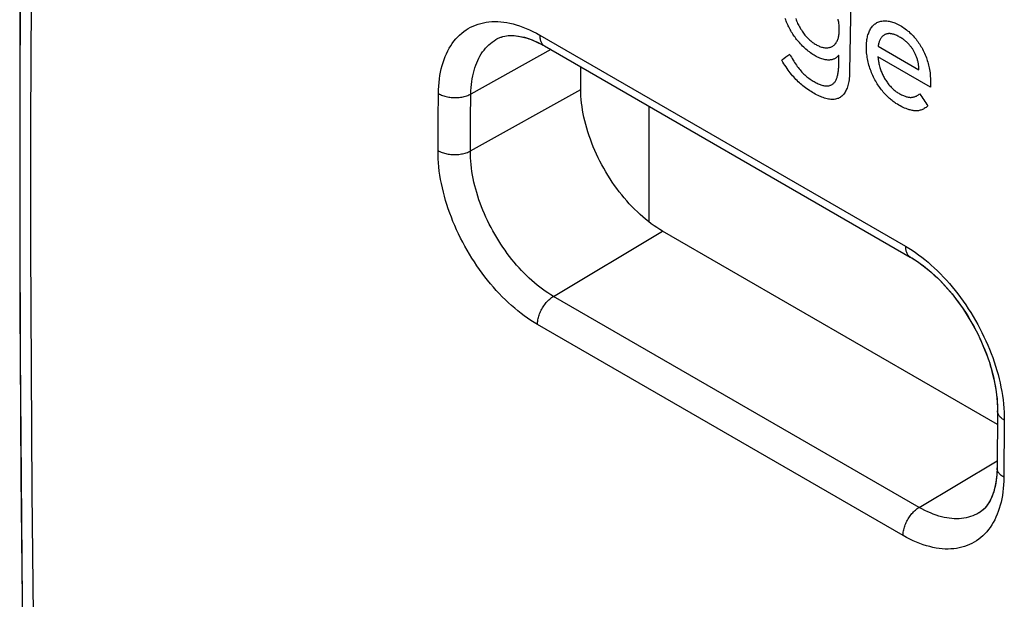
# Model space of a CAD drawing. Units: millimetres. Extents: x -23.9 to 23.9, y -30.1 to 30.1.
# Drawn here: x -23.9 to -11.2, y -9.5 to -2 of the extents above; entities that cross this region are included whole.
import ezdxf

# ---------------------------------------------------------------- set-up
doc = ezdxf.new("R2010")
doc.units = ezdxf.units.MM
doc.header["$LTSCALE"] = 19.36
doc.layers.get('0').update_dxf_attribs({"linetype": 'CONTINUOUS'})
doc.layers.add('ASSI', color=7, linetype='CONTINUOUS')
doc.layers.add('RACCORDO', color=7, linetype='CONTINUOUS')

msp = doc.modelspace()

# ---------------------------------------------------------------- linework, layer by layer
at = {"color": 250, "linetype": 'CONTINUOUS'}
for p, q in [((-13.167, -1.728), (-13.183, -2.666)), ((-17.197, -2.196), (-12.46, -4.932)), ((-17.056, -2.383), (-18.09, -2.96)), ((-12.813, -2.34), (-12.284, -2.645)), ((-13.321, -2.459), (-13.325, -2.457)), ((-13.323, -2.585), (-13.321, -2.459)), ((-12.135, -2.87), (-12.815, -2.478)), ((-18.096, -3.698), (-16.666, -2.901)), ((-12.135, -2.818), (-12.135, -2.87)), ((-18.513, -3.283), (-18.51, -2.955)), ((-18.093, -3.288), (-18.09, -2.96)), ((-18.516, -3.694), (-18.513, -3.283)), ((-18.096, -3.698), (-18.093, -3.288)), ((-17.019, -5.583), (-15.606, -4.738)), ((-12.282, -8.318), (-17.019, -5.583)), ((-12.49, -8.682), (-17.228, -5.947)), ((-11.178, -7.188), (-11.184, -7.927)), ((-12.282, -8.318), (-11.271, -7.714))]:
    msp.add_line(p, q, dxfattribs=at)
at = {"color": 7, "linetype": 'CONTINUOUS'}
for p, q in [((-17.752, -2.246), (-17.736, -2.238)), ((-17.752, -2.246), (-17.752, -2.246)), ((-17.135, -2.337), (-12.398, -5.073)), ((-16.666, -2.901), (-16.666, -2.608)), ((-15.782, -4.618), (-15.782, -3.118)), ((-11.268, -7.242), (-15.606, -4.738)), ((-11.266, -7.066), (-11.272, -7.805)), ((-11.266, -7.036), (-11.266, -7.066)), ((-11.503, -8.387), (-11.503, -8.387))]:
    msp.add_line(p, q, dxfattribs=at)
at = {"color": 250, "linetype": 'CONTINUOUS'}
for points in [[(-18.51, -2.955), (-18.509, -2.905), (-18.506, -2.857), (-18.503, -2.809), (-18.497, -2.763), (-18.491, -2.719), (-18.483, -2.675), (-18.473, -2.632), (-18.462, -2.591), (-18.45, -2.55), (-18.437, -2.511), (-18.422, -2.473), (-18.407, -2.437), (-18.389, -2.401), (-18.371, -2.367), (-18.351, -2.335), (-18.331, -2.304), (-18.309, -2.274), (-18.285, -2.246), (-18.261, -2.22), (-18.236, -2.195), (-18.209, -2.171), (-18.182, -2.15), (-18.153, -2.129), (-18.124, -2.111), (-18.093, -2.094), (-18.062, -2.079), (-18.029, -2.066), (-17.996, -2.054), (-17.962, -2.044), (-17.927, -2.036), (-17.892, -2.029), (-17.856, -2.025), (-17.819, -2.022), (-17.781, -2.021), (-17.743, -2.021), (-17.704, -2.024), (-17.665, -2.028), (-17.625, -2.034), (-17.585, -2.042), (-17.544, -2.051), (-17.502, -2.063), (-17.46, -2.076), (-17.417, -2.092), (-17.373, -2.109), (-17.33, -2.128), (-17.286, -2.149), (-17.242, -2.172), (-17.197, -2.196)], [(-13.325, -2.457), (-13.332, -2.466), (-13.34, -2.474), (-13.348, -2.482), (-13.357, -2.489), (-13.364, -2.494), (-13.372, -2.499), (-13.38, -2.503), (-13.388, -2.507), (-13.397, -2.51), (-13.406, -2.513), (-13.415, -2.515), (-13.425, -2.517), (-13.435, -2.518), (-13.445, -2.519), (-13.456, -2.519), (-13.466, -2.519), (-13.477, -2.518), (-13.488, -2.517), (-13.499, -2.515), (-13.513, -2.512), (-13.527, -2.509), (-13.541, -2.504), (-13.555, -2.499), (-13.57, -2.494), (-13.584, -2.488), (-13.599, -2.481), (-13.614, -2.473), (-13.629, -2.465), (-13.644, -2.456), (-13.659, -2.447), (-13.674, -2.437), (-13.689, -2.427), (-13.704, -2.415), (-13.719, -2.404), (-13.734, -2.392), (-13.749, -2.379), (-13.763, -2.366), (-13.778, -2.353), (-13.792, -2.339), (-13.806, -2.324), (-13.82, -2.31), (-13.834, -2.294), (-13.847, -2.278), (-13.858, -2.265), (-13.869, -2.252), (-13.879, -2.239), (-13.889, -2.225), (-13.9, -2.211), (-13.909, -2.196), (-13.919, -2.182), (-13.928, -2.167), (-13.938, -2.152), (-13.946, -2.137), (-13.955, -2.122), (-13.963, -2.107), (-13.971, -2.091), (-13.978, -2.076), (-13.985, -2.061), (-13.992, -2.045), (-13.999, -2.03), (-14.005, -2.014), (-14.011, -1.998), (-14.017, -1.982)], [(-13.88, -1.982), (-13.875, -1.998), (-13.869, -2.013), (-13.862, -2.028), (-13.856, -2.044), (-13.848, -2.059), (-13.841, -2.073), (-13.833, -2.088), (-13.825, -2.102), (-13.817, -2.116), (-13.808, -2.13), (-13.799, -2.144), (-13.79, -2.157), (-13.78, -2.17), (-13.771, -2.183), (-13.761, -2.195), (-13.75, -2.208), (-13.74, -2.219), (-13.73, -2.231), (-13.719, -2.242), (-13.708, -2.252), (-13.697, -2.262), (-13.686, -2.272), (-13.675, -2.281), (-13.663, -2.29), (-13.652, -2.298), (-13.64, -2.306), (-13.629, -2.313), (-13.617, -2.32), (-13.606, -2.326), (-13.594, -2.332), (-13.583, -2.337), (-13.571, -2.342), (-13.56, -2.347), (-13.548, -2.351), (-13.537, -2.354), (-13.526, -2.357), (-13.515, -2.359), (-13.504, -2.36), (-13.494, -2.361), (-13.483, -2.362), (-13.473, -2.361), (-13.463, -2.361), (-13.453, -2.359), (-13.443, -2.357), (-13.434, -2.354), (-13.425, -2.351), (-13.416, -2.347), (-13.407, -2.343), (-13.399, -2.338), (-13.391, -2.332), (-13.383, -2.326), (-13.376, -2.319), (-13.369, -2.311), (-13.363, -2.303), (-13.356, -2.294), (-13.351, -2.285), (-13.345, -2.274), (-13.34, -2.264), (-13.336, -2.253), (-13.332, -2.241), (-13.328, -2.23), (-13.325, -2.218), (-13.323, -2.206), (-13.321, -2.194), (-13.319, -2.181), (-13.318, -2.168), (-13.317, -2.154), (-13.316, -2.14), (-13.316, -2.125)], [(-13.316, -2.125), (-13.316, -2.109), (-13.316, -2.093), (-13.318, -2.077), (-13.319, -2.061), (-13.321, -2.044), (-13.323, -2.03), (-13.326, -2.017), (-13.329, -2.003), (-13.332, -1.989)], [(-12.965, -2.339), (-12.964, -2.317), (-12.963, -2.296), (-12.961, -2.275), (-12.958, -2.255), (-12.956, -2.239), (-12.953, -2.223), (-12.949, -2.208), (-12.945, -2.193), (-12.94, -2.179), (-12.935, -2.165), (-12.93, -2.152), (-12.924, -2.139), (-12.917, -2.126), (-12.91, -2.115), (-12.903, -2.103), (-12.895, -2.092), (-12.887, -2.082), (-12.879, -2.073), (-12.869, -2.064), (-12.86, -2.055), (-12.85, -2.048), (-12.839, -2.041), (-12.828, -2.034), (-12.817, -2.029), (-12.804, -2.024), (-12.792, -2.02), (-12.779, -2.016), (-12.765, -2.014), (-12.75, -2.012), (-12.738, -2.011), (-12.725, -2.011), (-12.712, -2.011), (-12.699, -2.012), (-12.685, -2.014), (-12.671, -2.016), (-12.656, -2.019), (-12.641, -2.023), (-12.626, -2.028), (-12.61, -2.033), (-12.595, -2.039), (-12.578, -2.046), (-12.562, -2.054), (-12.545, -2.063), (-12.529, -2.072), (-12.512, -2.082), (-12.495, -2.092), (-12.479, -2.103), (-12.463, -2.114), (-12.447, -2.126), (-12.432, -2.139), (-12.416, -2.151), (-12.401, -2.165), (-12.387, -2.178), (-12.373, -2.192), (-12.359, -2.206), (-12.346, -2.221), (-12.334, -2.235), (-12.322, -2.25), (-12.31, -2.265), (-12.299, -2.28), (-12.288, -2.295), (-12.278, -2.311), (-12.268, -2.326), (-12.258, -2.342), (-12.249, -2.357), (-12.239, -2.376), (-12.229, -2.395), (-12.22, -2.413), (-12.211, -2.432), (-12.203, -2.451), (-12.195, -2.47), (-12.188, -2.489), (-12.182, -2.508), (-12.176, -2.527), (-12.17, -2.546), (-12.165, -2.565), (-12.16, -2.584), (-12.156, -2.602), (-12.152, -2.621), (-12.148, -2.64), (-12.144, -2.663), (-12.141, -2.686), (-12.139, -2.709), (-12.137, -2.731), (-12.136, -2.753), (-12.135, -2.775), (-12.134, -2.797), (-12.135, -2.818)], [(-18.09, -2.96), (-18.089, -2.918), (-18.086, -2.877), (-18.083, -2.838), (-18.079, -2.799), (-18.073, -2.762), (-18.066, -2.725), (-18.058, -2.69), (-18.049, -2.655), (-18.039, -2.621), (-18.028, -2.588), (-18.015, -2.556), (-18.002, -2.526), (-17.988, -2.496), (-17.972, -2.468), (-17.956, -2.441), (-17.938, -2.415), (-17.92, -2.39), (-17.9, -2.367), (-17.88, -2.344), (-17.859, -2.323), (-17.836, -2.304), (-17.813, -2.286), (-17.789, -2.269), (-17.765, -2.253), (-17.752, -2.246)], [(-17.197, -2.196), (-17.197, -2.209), (-17.197, -2.222), (-17.195, -2.233), (-17.193, -2.245), (-17.191, -2.256), (-17.188, -2.267), (-17.184, -2.277), (-17.18, -2.286), (-17.176, -2.295), (-17.171, -2.304), (-17.165, -2.311), (-17.159, -2.318), (-17.152, -2.325), (-17.145, -2.331), (-17.138, -2.336), (-17.135, -2.337)], [(-12.284, -2.645), (-12.284, -2.634), (-12.285, -2.622), (-12.286, -2.611), (-12.287, -2.6), (-12.288, -2.589), (-12.29, -2.577), (-12.291, -2.566), (-12.293, -2.555), (-12.296, -2.544), (-12.298, -2.533), (-12.301, -2.522), (-12.304, -2.512), (-12.307, -2.501), (-12.311, -2.491), (-12.315, -2.48), (-12.319, -2.47), (-12.323, -2.459), (-12.327, -2.449), (-12.332, -2.439), (-12.337, -2.429), (-12.341, -2.421), (-12.346, -2.412), (-12.35, -2.404), (-12.355, -2.396), (-12.36, -2.388), (-12.365, -2.38), (-12.37, -2.372), (-12.376, -2.364), (-12.381, -2.357), (-12.387, -2.349), (-12.393, -2.342), (-12.399, -2.334), (-12.405, -2.327), (-12.411, -2.32), (-12.417, -2.313), (-12.424, -2.306), (-12.43, -2.3), (-12.437, -2.293), (-12.445, -2.285), (-12.454, -2.278), (-12.462, -2.271), (-12.47, -2.264), (-12.479, -2.257), (-12.49, -2.249), (-12.501, -2.242), (-12.512, -2.234), (-12.524, -2.227), (-12.535, -2.221), (-12.546, -2.214), (-12.558, -2.208), (-12.569, -2.203), (-12.58, -2.198), (-12.592, -2.193), (-12.599, -2.19), (-12.607, -2.188), (-12.614, -2.185), (-12.622, -2.183), (-12.629, -2.182), (-12.636, -2.18), (-12.644, -2.179), (-12.651, -2.178), (-12.657, -2.177), (-12.664, -2.177), (-12.671, -2.177), (-12.677, -2.177), (-12.684, -2.178), (-12.69, -2.179), (-12.696, -2.18), (-12.702, -2.181), (-12.708, -2.183), (-12.714, -2.185), (-12.72, -2.187), (-12.725, -2.19), (-12.731, -2.192), (-12.737, -2.196), (-12.743, -2.2), (-12.749, -2.204), (-12.755, -2.209), (-12.76, -2.214), (-12.765, -2.22), (-12.77, -2.226), (-12.775, -2.232), (-12.779, -2.239), (-12.784, -2.246), (-12.788, -2.254), (-12.792, -2.262), (-12.795, -2.27), (-12.798, -2.279), (-12.801, -2.288), (-12.804, -2.298), (-12.807, -2.308), (-12.809, -2.318), (-12.811, -2.329), (-12.813, -2.34)], [(-12.17, -3.115), (-12.181, -3.124), (-12.192, -3.133), (-12.204, -3.141), (-12.215, -3.148), (-12.227, -3.155), (-12.238, -3.16), (-12.248, -3.164), (-12.259, -3.168), (-12.27, -3.171), (-12.281, -3.174), (-12.292, -3.176), (-12.3, -3.177), (-12.309, -3.177), (-12.317, -3.178), (-12.326, -3.178), (-12.338, -3.178), (-12.349, -3.177), (-12.361, -3.175), (-12.373, -3.173), (-12.385, -3.17), (-12.397, -3.167), (-12.409, -3.164), (-12.421, -3.16), (-12.433, -3.156), (-12.452, -3.149), (-12.47, -3.142), (-12.488, -3.133), (-12.507, -3.124), (-12.526, -3.114), (-12.545, -3.104), (-12.563, -3.093), (-12.582, -3.081), (-12.594, -3.073), (-12.607, -3.064), (-12.619, -3.055), (-12.631, -3.046), (-12.643, -3.036), (-12.655, -3.026), (-12.667, -3.016), (-12.678, -3.006), (-12.689, -2.995), (-12.7, -2.984), (-12.711, -2.973), (-12.722, -2.962), (-12.734, -2.948), (-12.746, -2.934), (-12.758, -2.919), (-12.77, -2.905), (-12.782, -2.89), (-12.793, -2.874), (-12.804, -2.858), (-12.815, -2.842), (-12.825, -2.826), (-12.835, -2.81), (-12.845, -2.793), (-12.855, -2.776), (-12.864, -2.758), (-12.873, -2.74), (-12.881, -2.722), (-12.89, -2.703), (-12.898, -2.684), (-12.905, -2.665), (-12.912, -2.646), (-12.919, -2.626), (-12.926, -2.606), (-12.932, -2.586), (-12.937, -2.566), (-12.942, -2.546), (-12.947, -2.526), (-12.951, -2.506), (-12.954, -2.486), (-12.957, -2.467), (-12.96, -2.447), (-12.962, -2.428), (-12.963, -2.41), (-12.964, -2.391), (-12.965, -2.374), (-12.965, -2.356), (-12.965, -2.339)], [(-13.183, -2.666), (-13.183, -2.689), (-13.184, -2.712), (-13.186, -2.735), (-13.188, -2.756), (-13.19, -2.777), (-13.193, -2.797), (-13.197, -2.815), (-13.201, -2.834), (-13.205, -2.851), (-13.21, -2.867), (-13.215, -2.883), (-13.221, -2.898), (-13.228, -2.912), (-13.234, -2.925), (-13.242, -2.938), (-13.249, -2.95), (-13.258, -2.961), (-13.266, -2.971), (-13.275, -2.981), (-13.285, -2.989), (-13.295, -2.997), (-13.306, -3.004), (-13.317, -3.01), (-13.328, -3.016), (-13.341, -3.02), (-13.353, -3.024), (-13.367, -3.027), (-13.381, -3.029), (-13.395, -3.03), (-13.41, -3.03), (-13.426, -3.029), (-13.442, -3.028), (-13.458, -3.025), (-13.475, -3.022), (-13.493, -3.017), (-13.509, -3.012), (-13.525, -3.007), (-13.541, -3.001), (-13.558, -2.994), (-13.575, -2.986), (-13.592, -2.978), (-13.61, -2.969), (-13.627, -2.96), (-13.645, -2.95), (-13.663, -2.94), (-13.681, -2.929), (-13.699, -2.917), (-13.717, -2.905), (-13.735, -2.893), (-13.754, -2.879), (-13.772, -2.865), (-13.787, -2.853), (-13.802, -2.841), (-13.817, -2.828), (-13.833, -2.815), (-13.848, -2.801), (-13.863, -2.786), (-13.878, -2.771), (-13.892, -2.756), (-13.907, -2.739), (-13.922, -2.723), (-13.937, -2.705), (-13.951, -2.687), (-13.965, -2.668), (-13.979, -2.649), (-13.993, -2.629), (-14.007, -2.609), (-14.021, -2.588), (-14.034, -2.567), (-14.047, -2.545), (-14.06, -2.522)], [(-13.958, -2.446), (-13.948, -2.465), (-13.937, -2.483), (-13.927, -2.501), (-13.916, -2.519), (-13.906, -2.536), (-13.895, -2.553), (-13.884, -2.57), (-13.872, -2.586), (-13.861, -2.602), (-13.849, -2.617), (-13.837, -2.632), (-13.825, -2.647), (-13.813, -2.661), (-13.8, -2.675), (-13.788, -2.688), (-13.775, -2.701), (-13.762, -2.713), (-13.749, -2.724), (-13.736, -2.736), (-13.723, -2.746), (-13.709, -2.756), (-13.696, -2.766), (-13.683, -2.775), (-13.669, -2.783), (-13.656, -2.792), (-13.643, -2.799), (-13.63, -2.807), (-13.617, -2.814), (-13.603, -2.82), (-13.591, -2.826), (-13.578, -2.832), (-13.566, -2.837), (-13.554, -2.841), (-13.542, -2.844), (-13.531, -2.848), (-13.519, -2.85), (-13.509, -2.852), (-13.498, -2.853), (-13.488, -2.854), (-13.478, -2.854), (-13.468, -2.854), (-13.459, -2.853), (-13.45, -2.852), (-13.441, -2.85), (-13.433, -2.847), (-13.425, -2.844), (-13.417, -2.84), (-13.41, -2.836), (-13.403, -2.831), (-13.396, -2.826), (-13.39, -2.82), (-13.384, -2.814), (-13.378, -2.807), (-13.372, -2.8), (-13.367, -2.792), (-13.362, -2.783), (-13.358, -2.774), (-13.353, -2.765), (-13.349, -2.755), (-13.346, -2.745), (-13.342, -2.734), (-13.339, -2.723), (-13.336, -2.711), (-13.334, -2.699), (-13.331, -2.686), (-13.329, -2.673), (-13.328, -2.659), (-13.326, -2.645), (-13.325, -2.631), (-13.324, -2.616), (-13.323, -2.6), (-13.323, -2.585)], [(-12.815, -2.478), (-12.814, -2.49), (-12.813, -2.503), (-12.812, -2.515), (-12.81, -2.527), (-12.808, -2.54), (-12.806, -2.553), (-12.803, -2.568), (-12.799, -2.583), (-12.795, -2.599), (-12.791, -2.615), (-12.786, -2.63), (-12.781, -2.643), (-12.777, -2.656), (-12.772, -2.669), (-12.766, -2.682), (-12.761, -2.695), (-12.755, -2.708), (-12.749, -2.72), (-12.742, -2.733), (-12.736, -2.745), (-12.729, -2.758), (-12.722, -2.77), (-12.714, -2.782), (-12.706, -2.794), (-12.698, -2.805), (-12.69, -2.817), (-12.682, -2.828), (-12.673, -2.839), (-12.664, -2.849), (-12.655, -2.86), (-12.646, -2.87), (-12.637, -2.88), (-12.627, -2.889), (-12.617, -2.898), (-12.608, -2.907), (-12.598, -2.915), (-12.588, -2.923), (-12.578, -2.93), (-12.568, -2.937), (-12.557, -2.944), (-12.547, -2.95), (-12.535, -2.957), (-12.522, -2.964), (-12.51, -2.97), (-12.498, -2.976), (-12.486, -2.981), (-12.475, -2.985), (-12.465, -2.989), (-12.455, -2.992), (-12.445, -2.995), (-12.435, -2.998), (-12.425, -3), (-12.415, -3.001), (-12.406, -3.002), (-12.396, -3.003), (-12.387, -3.003), (-12.378, -3.002), (-12.369, -3.001), (-12.36, -3), (-12.351, -2.998), (-12.343, -2.995), (-12.334, -2.993), (-12.326, -2.989), (-12.318, -2.986), (-12.309, -2.981), (-12.3, -2.976), (-12.292, -2.97), (-12.283, -2.964), (-12.275, -2.957)], [(-18.51, -2.955), (-18.498, -2.962), (-18.485, -2.968), (-18.471, -2.974), (-18.456, -2.98), (-18.441, -2.985), (-18.426, -2.989), (-18.41, -2.993), (-18.394, -2.997), (-18.377, -3), (-18.361, -3.002), (-18.344, -3.004), (-18.327, -3.006), (-18.309, -3.006), (-18.292, -3.006), (-18.275, -3.006), (-18.258, -3.005), (-18.241, -3.004), (-18.224, -3.002), (-18.207, -2.999), (-18.191, -2.996), (-18.175, -2.992), (-18.16, -2.988), (-18.144, -2.983), (-18.13, -2.978), (-18.116, -2.972), (-18.103, -2.966), (-18.09, -2.96)], [(-17.228, -5.947), (-17.271, -5.921), (-17.314, -5.894), (-17.356, -5.865), (-17.398, -5.835), (-17.44, -5.804), (-17.481, -5.772), (-17.522, -5.737), (-17.563, -5.702), (-17.603, -5.665), (-17.643, -5.627), (-17.683, -5.588), (-17.722, -5.547), (-17.761, -5.506), (-17.799, -5.463), (-17.836, -5.419), (-17.873, -5.374), (-17.909, -5.328), (-17.944, -5.282), (-17.979, -5.234), (-18.012, -5.185), (-18.045, -5.136), (-18.077, -5.086), (-18.109, -5.035), (-18.139, -4.984), (-18.168, -4.932), (-18.196, -4.88), (-18.224, -4.827), (-18.25, -4.774), (-18.275, -4.72), (-18.299, -4.666), (-18.322, -4.612), (-18.343, -4.558), (-18.364, -4.503), (-18.383, -4.449), (-18.401, -4.394), (-18.418, -4.34), (-18.433, -4.285), (-18.447, -4.231), (-18.46, -4.177), (-18.472, -4.122), (-18.483, -4.068), (-18.492, -4.013), (-18.499, -3.959), (-18.506, -3.905), (-18.511, -3.851), (-18.514, -3.798), (-18.516, -3.746), (-18.516, -3.694)], [(-18.516, -3.694), (-18.504, -3.7), (-18.491, -3.707), (-18.477, -3.713), (-18.462, -3.718), (-18.447, -3.723), (-18.432, -3.728), (-18.416, -3.732), (-18.4, -3.735), (-18.384, -3.738), (-18.367, -3.741), (-18.35, -3.743), (-18.333, -3.744), (-18.316, -3.745), (-18.298, -3.745), (-18.281, -3.745), (-18.264, -3.744), (-18.247, -3.742), (-18.23, -3.74), (-18.213, -3.737), (-18.197, -3.734), (-18.181, -3.73), (-18.166, -3.726), (-18.151, -3.721), (-18.136, -3.716), (-18.122, -3.711), (-18.109, -3.704), (-18.096, -3.698)], [(-17.019, -5.583), (-17.055, -5.561), (-17.091, -5.538), (-17.127, -5.514), (-17.162, -5.489), (-17.197, -5.463), (-17.231, -5.436), (-17.265, -5.408), (-17.3, -5.378), (-17.334, -5.347), (-17.367, -5.315), (-17.4, -5.282), (-17.433, -5.248), (-17.465, -5.214), (-17.497, -5.178), (-17.528, -5.141), (-17.559, -5.104), (-17.589, -5.065), (-17.618, -5.026), (-17.647, -4.986), (-17.676, -4.946), (-17.703, -4.905), (-17.73, -4.863), (-17.756, -4.82), (-17.781, -4.777), (-17.806, -4.734), (-17.829, -4.69), (-17.852, -4.646), (-17.874, -4.601), (-17.895, -4.557), (-17.915, -4.511), (-17.934, -4.466), (-17.952, -4.421), (-17.969, -4.375), (-17.985, -4.33), (-18, -4.284), (-18.014, -4.238), (-18.027, -4.193), (-18.039, -4.148), (-18.05, -4.102), (-18.059, -4.057), (-18.068, -4.011), (-18.076, -3.965), (-18.082, -3.92), (-18.087, -3.874), (-18.091, -3.83), (-18.094, -3.785), (-18.096, -3.741), (-18.096, -3.698)], [(-12.46, -4.932), (-12.46, -4.945), (-12.459, -4.957), (-12.458, -4.969), (-12.456, -4.98), (-12.453, -4.992), (-12.45, -5.002), (-12.447, -5.012), (-12.443, -5.022), (-12.438, -5.031), (-12.433, -5.039), (-12.427, -5.047), (-12.421, -5.054), (-12.415, -5.06), (-12.407, -5.066), (-12.4, -5.071), (-12.398, -5.073)], [(-12.46, -4.932), (-12.417, -4.958), (-12.374, -4.985), (-12.331, -5.013), (-12.29, -5.043), (-12.248, -5.074), (-12.207, -5.107), (-12.166, -5.141), (-12.125, -5.177), (-12.085, -5.214), (-12.045, -5.252), (-12.005, -5.291), (-11.966, -5.332), (-11.928, -5.373), (-11.89, -5.416), (-11.853, -5.46), (-11.816, -5.505), (-11.781, -5.551), (-11.745, -5.598), (-11.711, -5.645), (-11.677, -5.694), (-11.645, -5.743), (-11.613, -5.793), (-11.582, -5.844), (-11.552, -5.896), (-11.523, -5.948), (-11.495, -6), (-11.468, -6.053), (-11.442, -6.107), (-11.417, -6.16), (-11.393, -6.214), (-11.371, -6.269), (-11.349, -6.323), (-11.329, -6.377), (-11.31, -6.432), (-11.292, -6.487), (-11.275, -6.542), (-11.26, -6.596), (-11.246, -6.65), (-11.233, -6.704), (-11.222, -6.759), (-11.211, -6.814), (-11.202, -6.868), (-11.195, -6.923), (-11.188, -6.977), (-11.184, -7.031), (-11.18, -7.084), (-11.179, -7.136), (-11.178, -7.188)], [(-17.228, -5.947), (-17.227, -5.932), (-17.226, -5.918), (-17.224, -5.903), (-17.222, -5.888), (-17.219, -5.872), (-17.215, -5.857), (-17.21, -5.841), (-17.205, -5.825), (-17.2, -5.81), (-17.193, -5.794), (-17.186, -5.778), (-17.179, -5.763), (-17.171, -5.748), (-17.162, -5.733), (-17.153, -5.718), (-17.144, -5.704), (-17.134, -5.69), (-17.124, -5.677), (-17.113, -5.664), (-17.102, -5.651), (-17.091, -5.64), (-17.079, -5.628), (-17.067, -5.618), (-17.056, -5.608), (-17.044, -5.599), (-17.031, -5.59), (-17.019, -5.583)], [(-11.178, -7.188), (-11.19, -7.181), (-11.201, -7.173), (-11.212, -7.166), (-11.221, -7.157), (-11.23, -7.149), (-11.238, -7.14), (-11.244, -7.131), (-11.25, -7.121), (-11.256, -7.112), (-11.26, -7.102), (-11.263, -7.093), (-11.265, -7.083), (-11.266, -7.073), (-11.266, -7.066)], [(-11.184, -7.927), (-11.196, -7.92), (-11.207, -7.912), (-11.217, -7.904), (-11.227, -7.896), (-11.236, -7.887), (-11.243, -7.879), (-11.25, -7.869), (-11.256, -7.86), (-11.261, -7.851), (-11.265, -7.841), (-11.269, -7.831), (-11.271, -7.822), (-11.272, -7.812), (-11.272, -7.805)], [(-11.184, -7.927), (-11.185, -7.977), (-11.188, -8.025), (-11.192, -8.073), (-11.197, -8.118), (-11.203, -8.163), (-11.211, -8.207), (-11.22, -8.249), (-11.231, -8.291), (-11.243, -8.331), (-11.256, -8.37), (-11.271, -8.408), (-11.286, -8.445), (-11.303, -8.48), (-11.321, -8.514), (-11.341, -8.546), (-11.361, -8.577), (-11.383, -8.607), (-11.406, -8.635), (-11.43, -8.661), (-11.455, -8.686), (-11.482, -8.709), (-11.509, -8.731), (-11.537, -8.751), (-11.567, -8.769), (-11.597, -8.786), (-11.628, -8.801), (-11.66, -8.814), (-11.693, -8.826), (-11.727, -8.836), (-11.762, -8.844), (-11.797, -8.85), (-11.833, -8.855), (-11.87, -8.857), (-11.907, -8.858), (-11.945, -8.858), (-11.984, -8.855), (-12.023, -8.851), (-12.063, -8.845), (-12.103, -8.837), (-12.144, -8.827), (-12.185, -8.816), (-12.228, -8.802), (-12.271, -8.787), (-12.314, -8.77), (-12.358, -8.751), (-12.402, -8.73), (-12.446, -8.707), (-12.49, -8.682)], [(-12.49, -8.682), (-12.49, -8.668), (-12.489, -8.653), (-12.487, -8.638), (-12.484, -8.623), (-12.481, -8.608), (-12.477, -8.592), (-12.473, -8.576), (-12.468, -8.561), (-12.462, -8.545), (-12.456, -8.529), (-12.449, -8.514), (-12.441, -8.499), (-12.433, -8.483), (-12.425, -8.468), (-12.416, -8.454), (-12.406, -8.44), (-12.396, -8.426), (-12.386, -8.412), (-12.375, -8.399), (-12.364, -8.387), (-12.353, -8.375), (-12.342, -8.364), (-12.33, -8.353), (-12.318, -8.343), (-12.306, -8.334), (-12.294, -8.326), (-12.282, -8.318)], [(-11.503, -8.387), (-11.509, -8.391), (-11.534, -8.405), (-11.56, -8.417), (-11.587, -8.429), (-11.615, -8.438), (-11.643, -8.446), (-11.672, -8.453), (-11.702, -8.459), (-11.732, -8.462), (-11.763, -8.465), (-11.794, -8.466), (-11.826, -8.465), (-11.858, -8.463), (-11.891, -8.459), (-11.924, -8.454), (-11.958, -8.448), (-11.992, -8.44), (-12.027, -8.43), (-12.062, -8.419), (-12.098, -8.406), (-12.134, -8.391), (-12.171, -8.375), (-12.208, -8.358), (-12.245, -8.339), (-12.282, -8.318)]]:
    msp.add_lwpolyline(points, dxfattribs=at)
at = {"color": 7, "linetype": 'CONTINUOUS'}
for points in [[(-17.736, -2.238), (-17.716, -2.229), (-17.695, -2.221), (-17.674, -2.215), (-17.652, -2.21), (-17.629, -2.206), (-17.606, -2.203), (-17.582, -2.202), (-17.557, -2.202), (-17.532, -2.203), (-17.506, -2.205), (-17.48, -2.208), (-17.453, -2.213), (-17.425, -2.218), (-17.397, -2.225), (-17.369, -2.233), (-17.34, -2.243), (-17.31, -2.253), (-17.281, -2.265), (-17.25, -2.278), (-17.22, -2.292), (-17.189, -2.308), (-17.157, -2.325), (-17.135, -2.337)], [(-15.606, -4.738), (-15.643, -4.716), (-15.68, -4.692), (-15.716, -4.667), (-15.753, -4.641), (-15.79, -4.613), (-15.826, -4.584), (-15.862, -4.553), (-15.898, -4.522), (-15.933, -4.489), (-15.968, -4.454), (-16.003, -4.419), (-16.037, -4.383), (-16.071, -4.345), (-16.103, -4.307), (-16.136, -4.268), (-16.168, -4.227), (-16.199, -4.186), (-16.229, -4.144), (-16.259, -4.101), (-16.287, -4.058), (-16.315, -4.013), (-16.342, -3.969), (-16.369, -3.923), (-16.394, -3.877), (-16.418, -3.831), (-16.441, -3.785), (-16.464, -3.738), (-16.485, -3.69), (-16.505, -3.643), (-16.524, -3.595), (-16.542, -3.547), (-16.559, -3.5), (-16.574, -3.452), (-16.589, -3.404), (-16.602, -3.356), (-16.614, -3.309), (-16.625, -3.262), (-16.635, -3.215), (-16.643, -3.169), (-16.65, -3.123), (-16.656, -3.077), (-16.66, -3.032), (-16.664, -2.988), (-16.666, -2.944), (-16.666, -2.901)], [(-12.398, -5.073), (-12.373, -5.087), (-12.338, -5.109), (-12.302, -5.133), (-12.267, -5.158), (-12.231, -5.184), (-12.194, -5.212), (-12.158, -5.242), (-12.122, -5.273), (-12.086, -5.306), (-12.05, -5.339), (-12.015, -5.375), (-11.979, -5.411), (-11.944, -5.449), (-11.91, -5.488), (-11.876, -5.528), (-11.842, -5.569), (-11.809, -5.611), (-11.776, -5.654), (-11.744, -5.699), (-11.713, -5.744), (-11.683, -5.789), (-11.653, -5.836), (-11.625, -5.883), (-11.597, -5.931), (-11.57, -5.98), (-11.544, -6.029), (-11.519, -6.078), (-11.495, -6.128), (-11.472, -6.178), (-11.451, -6.228), (-11.43, -6.278), (-11.411, -6.328), (-11.392, -6.378), (-11.375, -6.428), (-11.36, -6.478), (-11.345, -6.528), (-11.332, -6.577), (-11.319, -6.626), (-11.309, -6.675), (-11.299, -6.723), (-11.291, -6.77), (-11.283, -6.816), (-11.278, -6.862), (-11.273, -6.907), (-11.269, -6.951), (-11.267, -6.994), (-11.266, -7.036)], [(-11.272, -7.805), (-11.272, -7.829), (-11.274, -7.866), (-11.276, -7.901), (-11.279, -7.935), (-11.283, -7.968), (-11.288, -8), (-11.294, -8.032), (-11.301, -8.062), (-11.308, -8.091), (-11.316, -8.119), (-11.325, -8.145), (-11.335, -8.171), (-11.345, -8.196), (-11.357, -8.219), (-11.368, -8.242), (-11.381, -8.263), (-11.394, -8.283), (-11.408, -8.302), (-11.423, -8.319), (-11.438, -8.336), (-11.454, -8.351), (-11.471, -8.365)], [(-11.471, -8.365), (-11.488, -8.378), (-11.503, -8.387)]]:
    msp.add_lwpolyline(points, dxfattribs=at)
at = {"color": 250, "linetype": 'CONTINUOUS'}
for centre, major_axis, ratio, start_param, end_param in [((334.012, 197.549), (469.263, 306.165), 0.057812, 2.367649, 2.367975), ((349.838, 188.411), (-470.564, 659.756), 0.502053, 1.503531, 1.503764)]:
    msp.add_ellipse(centre, major_axis=major_axis, ratio=ratio, start_param=start_param, end_param=end_param, dxfattribs=at)
at = {"layer": 'ASSI', "color": 7, "linetype": 'CONTINUOUS'}
for p, q in [((-17.752, -2.246), (-17.752, -2.246)), ((-17.135, -2.337), (-12.398, -5.073)), ((-16.666, -2.901), (-16.666, -2.608)), ((-15.782, -4.618), (-15.782, -3.118)), ((-11.268, -7.242), (-15.606, -4.738)), ((-12.398, -5.073), (-12.378, -5.084)), ((-11.266, -7.066), (-11.272, -7.805)), ((-11.266, -7.037), (-11.266, -7.066)), ((-11.471, -8.365), (-11.503, -8.387)), ((-11.503, -8.387), (-11.503, -8.387))]:
    msp.add_line(p, q, dxfattribs=at)
at = {"layer": 'ASSI', "color": 250, "linetype": 'CONTINUOUS'}
for p, q in [((-17.197, -2.196), (-12.46, -4.932)), ((-17.056, -2.383), (-18.09, -2.96)), ((-18.096, -3.698), (-16.666, -2.901)), ((-18.513, -3.283), (-18.51, -2.955)), ((-18.093, -3.288), (-18.09, -2.96)), ((-18.516, -3.694), (-18.513, -3.283)), ((-18.096, -3.698), (-18.093, -3.288)), ((-17.019, -5.583), (-15.606, -4.738)), ((-12.282, -8.318), (-17.019, -5.583)), ((-12.49, -8.682), (-17.228, -5.947)), ((-11.178, -7.188), (-11.184, -7.927)), ((-12.282, -8.318), (-11.271, -7.714))]:
    msp.add_line(p, q, dxfattribs=at)
at = {"layer": 'ASSI', "color": 7, "linetype": 'CONTINUOUS'}
for points in [[(-23.643, 13.033), (-23.758, 9.282), (-23.846, 5.485), (-23.904, 1.705), (-23.933, -2.059), (-23.933, -5.805), (-23.904, -9.533), (-23.846, -13.244), (-23.758, -16.936)], [(-17.752, -2.246), (-17.716, -2.229), (-17.674, -2.215), (-17.629, -2.206), (-17.581, -2.202), (-17.528, -2.203), (-17.473, -2.209), (-17.416, -2.221), (-17.356, -2.237), (-17.295, -2.259), (-17.234, -2.286), (-17.172, -2.317), (-17.135, -2.337)], [(-15.606, -4.738), (-15.643, -4.716), (-15.68, -4.692), (-15.716, -4.667), (-15.753, -4.641), (-15.79, -4.613), (-15.826, -4.584), (-15.862, -4.553), (-15.898, -4.522), (-15.933, -4.489), (-15.968, -4.454), (-16.003, -4.419), (-16.037, -4.383), (-16.071, -4.345), (-16.103, -4.307), (-16.136, -4.268), (-16.168, -4.227), (-16.199, -4.186), (-16.229, -4.144), (-16.259, -4.101), (-16.287, -4.058), (-16.315, -4.013), (-16.342, -3.969), (-16.369, -3.923), (-16.394, -3.877), (-16.418, -3.831), (-16.441, -3.785), (-16.464, -3.738), (-16.485, -3.69), (-16.505, -3.643), (-16.524, -3.595), (-16.542, -3.547), (-16.559, -3.5), (-16.574, -3.452), (-16.589, -3.404), (-16.602, -3.356), (-16.614, -3.309), (-16.625, -3.262), (-16.635, -3.215), (-16.643, -3.169), (-16.65, -3.123), (-16.656, -3.077), (-16.66, -3.032), (-16.664, -2.988), (-16.666, -2.944), (-16.666, -2.901)], [(-12.378, -5.084), (-12.304, -5.132), (-12.228, -5.186), (-12.153, -5.247), (-12.077, -5.314), (-12.002, -5.388), (-11.928, -5.467), (-11.856, -5.551), (-11.787, -5.64), (-11.721, -5.733), (-11.658, -5.829), (-11.598, -5.929), (-11.543, -6.031), (-11.492, -6.135), (-11.446, -6.24), (-11.404, -6.345), (-11.368, -6.45), (-11.338, -6.555), (-11.312, -6.657), (-11.293, -6.758), (-11.278, -6.855), (-11.27, -6.948), (-11.266, -7.037)], [(-11.272, -7.805), (-11.273, -7.859), (-11.278, -7.926), (-11.287, -7.992), (-11.299, -8.055), (-11.315, -8.114), (-11.334, -8.169), (-11.356, -8.219), (-11.382, -8.264), (-11.409, -8.303), (-11.439, -8.337), (-11.471, -8.365)]]:
    msp.add_lwpolyline(points, dxfattribs=at)
at = {"layer": 'ASSI', "color": 250, "linetype": 'CONTINUOUS'}
for points in [[(-23.497, -20.748), (-23.55, -19.182), (-23.598, -17.612), (-23.641, -16.039), (-23.678, -14.463), (-23.71, -12.883), (-23.737, -11.3), (-23.758, -9.713), (-23.774, -8.124), (-23.785, -6.531), (-23.79, -4.934), (-23.79, -3.335), (-23.785, -1.733), (-23.774, -0.127), (-23.758, 1.482), (-23.737, 3.094), (-23.71, 4.709), (-23.678, 6.327), (-23.641, 7.948), (-23.598, 9.572), (-23.55, 11.199), (-23.497, 12.829)], [(-18.51, -2.955), (-18.509, -2.905), (-18.506, -2.857), (-18.503, -2.809), (-18.497, -2.763), (-18.491, -2.719), (-18.483, -2.675), (-18.473, -2.632), (-18.462, -2.591), (-18.45, -2.55), (-18.437, -2.511), (-18.422, -2.473), (-18.407, -2.437), (-18.389, -2.401), (-18.371, -2.367), (-18.351, -2.335), (-18.331, -2.304), (-18.309, -2.274), (-18.285, -2.246), (-18.261, -2.22), (-18.236, -2.195), (-18.209, -2.171), (-18.182, -2.15), (-18.153, -2.129), (-18.124, -2.111), (-18.093, -2.094), (-18.062, -2.079), (-18.029, -2.066), (-17.996, -2.054), (-17.962, -2.044), (-17.927, -2.036), (-17.892, -2.029), (-17.856, -2.025), (-17.819, -2.022), (-17.781, -2.021), (-17.743, -2.021), (-17.704, -2.024), (-17.665, -2.028), (-17.625, -2.034), (-17.585, -2.042), (-17.544, -2.051), (-17.502, -2.063), (-17.46, -2.076), (-17.417, -2.092), (-17.373, -2.109), (-17.33, -2.128), (-17.286, -2.149), (-17.242, -2.172), (-17.197, -2.196)], [(-18.09, -2.96), (-18.089, -2.918), (-18.086, -2.877), (-18.083, -2.838), (-18.079, -2.799), (-18.073, -2.762), (-18.066, -2.725), (-18.058, -2.69), (-18.049, -2.655), (-18.039, -2.621), (-18.028, -2.588), (-18.015, -2.556), (-18.002, -2.526), (-17.988, -2.496), (-17.972, -2.468), (-17.956, -2.441), (-17.938, -2.415), (-17.92, -2.39), (-17.9, -2.367), (-17.88, -2.344), (-17.859, -2.323), (-17.836, -2.304), (-17.813, -2.286), (-17.789, -2.269), (-17.765, -2.253), (-17.752, -2.246)], [(-17.197, -2.196), (-17.197, -2.209), (-17.197, -2.222), (-17.195, -2.233), (-17.193, -2.245), (-17.191, -2.256), (-17.188, -2.267), (-17.184, -2.277), (-17.18, -2.286), (-17.176, -2.295), (-17.171, -2.304), (-17.165, -2.311), (-17.159, -2.318), (-17.152, -2.325), (-17.145, -2.331), (-17.138, -2.336), (-17.135, -2.337)], [(-18.51, -2.955), (-18.498, -2.962), (-18.485, -2.968), (-18.471, -2.974), (-18.456, -2.98), (-18.441, -2.985), (-18.426, -2.989), (-18.41, -2.993), (-18.394, -2.997), (-18.377, -3), (-18.361, -3.002), (-18.344, -3.004), (-18.327, -3.006), (-18.309, -3.006), (-18.292, -3.006), (-18.275, -3.006), (-18.258, -3.005), (-18.241, -3.004), (-18.224, -3.002), (-18.207, -2.999), (-18.191, -2.996), (-18.175, -2.992), (-18.16, -2.988), (-18.144, -2.983), (-18.13, -2.978), (-18.116, -2.972), (-18.103, -2.966), (-18.09, -2.96)], [(-17.228, -5.947), (-17.271, -5.921), (-17.314, -5.894), (-17.356, -5.865), (-17.398, -5.835), (-17.44, -5.804), (-17.481, -5.772), (-17.522, -5.737), (-17.563, -5.702), (-17.603, -5.665), (-17.643, -5.627), (-17.683, -5.588), (-17.722, -5.547), (-17.761, -5.506), (-17.799, -5.463), (-17.836, -5.419), (-17.873, -5.374), (-17.909, -5.328), (-17.944, -5.282), (-17.979, -5.234), (-18.012, -5.185), (-18.045, -5.136), (-18.077, -5.086), (-18.109, -5.035), (-18.139, -4.984), (-18.168, -4.932), (-18.196, -4.88), (-18.224, -4.827), (-18.25, -4.774), (-18.275, -4.72), (-18.299, -4.666), (-18.322, -4.612), (-18.343, -4.558), (-18.364, -4.503), (-18.383, -4.449), (-18.401, -4.394), (-18.418, -4.34), (-18.433, -4.285), (-18.447, -4.231), (-18.46, -4.177), (-18.472, -4.122), (-18.483, -4.068), (-18.492, -4.013), (-18.499, -3.959), (-18.506, -3.905), (-18.511, -3.851), (-18.514, -3.798), (-18.516, -3.746), (-18.516, -3.694)], [(-18.516, -3.694), (-18.504, -3.7), (-18.491, -3.707), (-18.477, -3.713), (-18.462, -3.718), (-18.447, -3.723), (-18.432, -3.728), (-18.416, -3.732), (-18.4, -3.735), (-18.384, -3.738), (-18.367, -3.741), (-18.35, -3.743), (-18.333, -3.744), (-18.316, -3.745), (-18.298, -3.745), (-18.281, -3.745), (-18.264, -3.744), (-18.247, -3.742), (-18.23, -3.74), (-18.213, -3.737), (-18.197, -3.734), (-18.181, -3.73), (-18.166, -3.726), (-18.151, -3.721), (-18.136, -3.716), (-18.122, -3.711), (-18.109, -3.704), (-18.096, -3.698)], [(-17.019, -5.583), (-17.055, -5.561), (-17.091, -5.538), (-17.127, -5.514), (-17.162, -5.489), (-17.197, -5.463), (-17.231, -5.436), (-17.265, -5.408), (-17.3, -5.378), (-17.334, -5.347), (-17.367, -5.315), (-17.4, -5.282), (-17.433, -5.248), (-17.465, -5.214), (-17.497, -5.178), (-17.528, -5.141), (-17.559, -5.104), (-17.589, -5.065), (-17.618, -5.026), (-17.647, -4.986), (-17.676, -4.946), (-17.703, -4.905), (-17.73, -4.863), (-17.756, -4.82), (-17.781, -4.777), (-17.806, -4.734), (-17.829, -4.69), (-17.852, -4.646), (-17.874, -4.601), (-17.895, -4.557), (-17.915, -4.511), (-17.934, -4.466), (-17.952, -4.421), (-17.969, -4.375), (-17.985, -4.33), (-18, -4.284), (-18.014, -4.238), (-18.027, -4.193), (-18.039, -4.148), (-18.05, -4.102), (-18.059, -4.057), (-18.068, -4.011), (-18.076, -3.965), (-18.082, -3.92), (-18.087, -3.874), (-18.091, -3.83), (-18.094, -3.785), (-18.096, -3.741), (-18.096, -3.698)], [(-12.46, -4.932), (-12.46, -4.945), (-12.459, -4.957), (-12.458, -4.969), (-12.456, -4.98), (-12.453, -4.992), (-12.45, -5.002), (-12.447, -5.012), (-12.443, -5.022), (-12.438, -5.031), (-12.433, -5.039), (-12.427, -5.047), (-12.421, -5.054), (-12.415, -5.06), (-12.407, -5.066), (-12.4, -5.071), (-12.398, -5.073)], [(-12.46, -4.932), (-12.417, -4.958), (-12.374, -4.985), (-12.331, -5.013)], [(-12.331, -5.013), (-12.29, -5.043), (-12.248, -5.074), (-12.207, -5.107), (-12.166, -5.141), (-12.125, -5.177), (-12.085, -5.214), (-12.045, -5.252), (-12.005, -5.291), (-11.966, -5.332), (-11.928, -5.373), (-11.89, -5.416), (-11.853, -5.46), (-11.816, -5.505), (-11.781, -5.551), (-11.745, -5.598), (-11.711, -5.645), (-11.677, -5.694), (-11.645, -5.743), (-11.613, -5.793), (-11.582, -5.844), (-11.552, -5.896), (-11.523, -5.948), (-11.495, -6), (-11.468, -6.053), (-11.442, -6.107), (-11.417, -6.16), (-11.393, -6.214), (-11.371, -6.269), (-11.349, -6.323), (-11.329, -6.377), (-11.31, -6.432), (-11.292, -6.487), (-11.275, -6.542), (-11.26, -6.596), (-11.246, -6.65), (-11.233, -6.704), (-11.222, -6.759), (-11.211, -6.814), (-11.202, -6.868), (-11.195, -6.923), (-11.188, -6.977), (-11.184, -7.031), (-11.18, -7.084), (-11.179, -7.136), (-11.178, -7.188)], [(-17.228, -5.947), (-17.227, -5.932), (-17.226, -5.918), (-17.224, -5.903), (-17.222, -5.888), (-17.219, -5.872), (-17.215, -5.857), (-17.21, -5.841), (-17.205, -5.825), (-17.2, -5.81), (-17.193, -5.794), (-17.186, -5.778), (-17.179, -5.763), (-17.171, -5.748), (-17.162, -5.733), (-17.153, -5.718), (-17.144, -5.704), (-17.134, -5.69), (-17.124, -5.677), (-17.113, -5.664), (-17.102, -5.651), (-17.091, -5.64), (-17.079, -5.628), (-17.067, -5.618), (-17.056, -5.608), (-17.044, -5.599), (-17.031, -5.59), (-17.019, -5.583)], [(-11.178, -7.188), (-11.19, -7.181), (-11.201, -7.173), (-11.212, -7.166), (-11.221, -7.157), (-11.23, -7.149), (-11.238, -7.14), (-11.244, -7.131), (-11.25, -7.121), (-11.256, -7.112), (-11.26, -7.102), (-11.263, -7.093), (-11.265, -7.083), (-11.266, -7.073), (-11.266, -7.066)], [(-11.184, -7.927), (-11.196, -7.92), (-11.207, -7.912), (-11.217, -7.904), (-11.227, -7.896), (-11.236, -7.887), (-11.243, -7.879), (-11.25, -7.869), (-11.256, -7.86), (-11.261, -7.851), (-11.265, -7.841), (-11.269, -7.831), (-11.271, -7.822), (-11.272, -7.812), (-11.272, -7.805)], [(-11.184, -7.927), (-11.185, -7.977), (-11.188, -8.025), (-11.192, -8.073), (-11.197, -8.118), (-11.203, -8.163), (-11.211, -8.207), (-11.22, -8.249), (-11.231, -8.291), (-11.243, -8.331), (-11.256, -8.37), (-11.271, -8.408), (-11.286, -8.445), (-11.303, -8.48), (-11.321, -8.514), (-11.341, -8.546), (-11.361, -8.577), (-11.383, -8.607), (-11.406, -8.635), (-11.43, -8.661), (-11.455, -8.686), (-11.482, -8.709), (-11.509, -8.731), (-11.537, -8.751), (-11.567, -8.769), (-11.597, -8.786), (-11.628, -8.801), (-11.66, -8.814), (-11.693, -8.826), (-11.727, -8.836), (-11.762, -8.844), (-11.797, -8.85), (-11.833, -8.855), (-11.87, -8.857), (-11.907, -8.858), (-11.945, -8.858), (-11.984, -8.855), (-12.023, -8.851), (-12.063, -8.845), (-12.103, -8.837), (-12.144, -8.827), (-12.185, -8.816), (-12.228, -8.802), (-12.271, -8.787), (-12.314, -8.77), (-12.358, -8.751), (-12.402, -8.73), (-12.446, -8.707), (-12.49, -8.682)], [(-12.49, -8.682), (-12.49, -8.668), (-12.489, -8.653), (-12.487, -8.638), (-12.484, -8.623), (-12.481, -8.608), (-12.477, -8.592), (-12.473, -8.576), (-12.468, -8.561), (-12.462, -8.545), (-12.456, -8.529), (-12.449, -8.514), (-12.441, -8.499), (-12.433, -8.483), (-12.425, -8.468), (-12.416, -8.454), (-12.406, -8.44), (-12.396, -8.426), (-12.386, -8.412), (-12.375, -8.399), (-12.364, -8.387), (-12.353, -8.375), (-12.342, -8.364), (-12.33, -8.353), (-12.318, -8.343), (-12.306, -8.334), (-12.294, -8.326), (-12.282, -8.318)], [(-11.503, -8.387), (-11.509, -8.391), (-11.534, -8.405), (-11.56, -8.417), (-11.587, -8.429), (-11.615, -8.438), (-11.643, -8.446), (-11.672, -8.453), (-11.702, -8.459), (-11.732, -8.462), (-11.763, -8.465), (-11.794, -8.466), (-11.826, -8.465), (-11.858, -8.463), (-11.891, -8.459), (-11.924, -8.454), (-11.958, -8.448), (-11.992, -8.44), (-12.027, -8.43), (-12.062, -8.419), (-12.098, -8.406), (-12.134, -8.391), (-12.171, -8.375), (-12.208, -8.358), (-12.245, -8.339), (-12.282, -8.318)]]:
    msp.add_lwpolyline(points, dxfattribs=at)
at = {"layer": 'RACCORDO', "color": 250, "linetype": 'CONTINUOUS'}
msp.add_lwpolyline([(-23.497, -20.748), (-23.55, -19.182), (-23.598, -17.612), (-23.641, -16.039), (-23.678, -14.463), (-23.71, -12.883), (-23.737, -11.3), (-23.758, -9.713), (-23.774, -8.124), (-23.785, -6.531), (-23.79, -4.934), (-23.79, -3.335), (-23.785, -1.733), (-23.774, -0.127), (-23.758, 1.482), (-23.737, 3.094), (-23.71, 4.709), (-23.678, 6.327), (-23.641, 7.948), (-23.598, 9.572), (-23.55, 11.199), (-23.497, 12.829)], dxfattribs=at)
at = {"layer": 'RACCORDO', "color": 7, "linetype": 'CONTINUOUS'}
msp.add_lwpolyline([(-23.744, 9.786), (-23.787, 8.161), (-23.824, 6.539), (-23.856, 4.919), (-23.883, 3.303), (-23.904, 1.69), (-23.92, 0.08), (-23.931, -1.527), (-23.936, -3.131), (-23.936, -4.732), (-23.931, -6.329), (-23.92, -7.923), (-23.904, -9.514), (-23.883, -11.102), (-23.856, -12.686), (-23.824, -14.267), (-23.787, -15.845)], dxfattribs=at)

doc.saveas('drawing.dxf')
